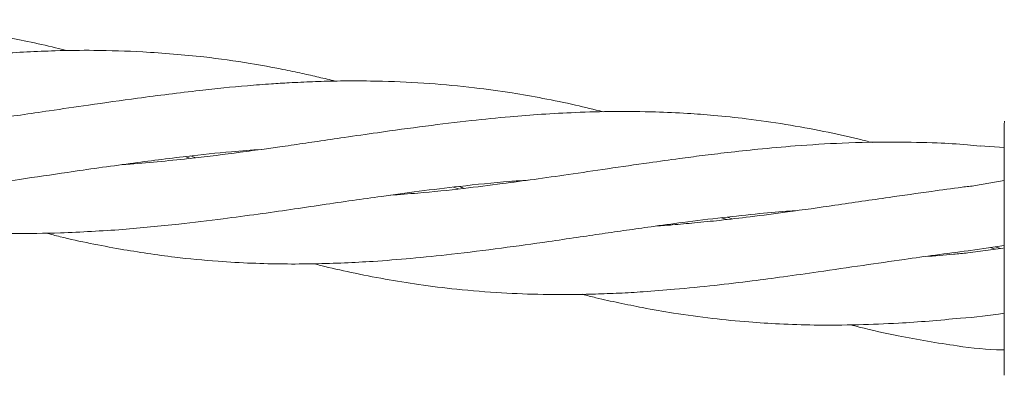
# Model space of a CAD drawing. Units: millimetres. Extents: x 901 to 9491, y -520 to 6176.
# Drawn here: x 6291 to 6368, y 2661 to 2689 of the extents above; entities that cross this region are included whole.
import ezdxf

# ---------------------------------------------------------------- set-up
doc = ezdxf.new("R2010")
doc.units = ezdxf.units.MM

msp = doc.modelspace()

# ---------------------------------------------------------------- linework, layer by layer
at = {"color": 7, "linetype": 'Continuous', "lineweight": 18}
for p, q in [((6368.426, 2680.429), (6368.46, 2680.688)), ((6368.426, 2678.607), (6366.528, 2678.748)), ((6304.044, 2677.747), (6303.64, 2677.895)), ((6304.069, 2677.941), (6304.471, 2677.795)), ((6299.271, 2677.288), (6298.596, 2677.25)), ((6368.426, 2675.992), (6366.169, 2675.602)), ((6325.27, 2675.331), (6324.867, 2675.474)), ((6346.486, 2672.912), (6346.07, 2673.057)), ((6346.511, 2673.105), (6346.91, 2672.961)), ((6368.348, 2670.651), (6365.561, 2670.265)), ((6365.581, 2670.435), (6368.426, 2670.853)), ((6367.714, 2670.563), (6367.319, 2670.69)), ((6367.725, 2670.75), (6368.132, 2670.621))]:
    msp.add_line(p, q, dxfattribs=at)
for points, knots in [([(6294.261, 2686.273), (6293.969, 2686.349), (6292.939, 2686.618), (6291.216, 2686.997), (6289.043, 2687.43), (6286.832, 2687.806), (6284.606, 2688.119), (6282.538, 2688.347), (6280.509, 2688.52), (6278.211, 2688.655), (6275.382, 2688.733), (6272.391, 2688.705), (6269.671, 2688.588), (6267.047, 2688.422), (6264.066, 2688.156), (6260.353, 2687.745), (6256.436, 2687.216), (6252.814, 2686.701), (6249.901, 2686.268), (6247.497, 2685.92), (6245.361, 2685.625), (6243.065, 2685.319), (6240.313, 2684.982), (6237.505, 2684.69), (6235.597, 2684.549), (6234.852, 2684.494)], [0, 0, 0, 0, 0.0152491, 0.0537121, 0.0895745, 0.1278317, 0.1678809, 0.204145, 0.2338689, 0.2716377, 0.3213736, 0.3774895, 0.423038, 0.4586893, 0.5095694, 0.5724938, 0.6442793, 0.7051065, 0.7530713, 0.7894588, 0.8249419, 0.8595985, 0.9039671, 0.962463, 1, 1, 1, 1]), ([(6300.285, 2686.183), (6298.996, 2686.234), (6296.694, 2686.324), (6293.627, 2686.283), (6291.126, 2686.181), (6288.822, 2686.042), (6286.351, 2685.84), (6283.677, 2685.561), (6281.049, 2685.253), (6278.416, 2684.903), (6275.889, 2684.546), (6273.205, 2684.161), (6270.292, 2683.726), (6266.23, 2683.148), (6261.555, 2682.563), (6257.907, 2682.17), (6256.236, 2682.085), (6256.102, 2682.079)], [0, 0, 0, 0, 0.088936, 0.158852, 0.210012, 0.259828, 0.31585, 0.377973, 0.441139, 0.493671, 0.555964, 0.611835, 0.674754, 0.752676, 0.886026, 0.990862, 1, 1, 1, 1]), ([(6315.497, 2683.86), (6315.071, 2683.966), (6314.207, 2684.18), (6312.831, 2684.491), (6311.02, 2684.868), (6308.434, 2685.335), (6304.752, 2685.866), (6301.899, 2686.068), (6300.285, 2686.183)], [0, 0, 0, 0, 0.085057, 0.172848, 0.273787, 0.444598, 0.685639, 1, 1, 1, 1]), ([(6336.703, 2681.437), (6335.979, 2681.617), (6334.394, 2682.012), (6331.994, 2682.5), (6329.322, 2682.968), (6326.337, 2683.38), (6322.919, 2683.705), (6319.648, 2683.86), (6316.864, 2683.891), (6314.712, 2683.856), (6313.095, 2683.793), (6311.703, 2683.723), (6310.294, 2683.637), (6307.945, 2683.457), (6304.419, 2683.103), (6301.512, 2682.726), (6299.867, 2682.513)], [0, 0, 0, 0, 0.060444, 0.13232, 0.199467, 0.281438, 0.378158, 0.479196, 0.54861, 0.604746, 0.65419, 0.67942, 0.717005, 0.76797, 0.868638, 1, 1, 1, 1]), ([(6299.867, 2682.513), (6298.569, 2682.332), (6296.244, 2682.007), (6293.157, 2681.554), (6290.641, 2681.183), (6288.325, 2680.859), (6285.85, 2680.527), (6283.16, 2680.19), (6280.511, 2679.92), (6278.546, 2679.735), (6277.526, 2679.671), (6277.289, 2679.657)], [0, 0, 0, 0, 0.1721144, 0.3085291, 0.4090337, 0.5058338, 0.6155154, 0.7376569, 0.8635587, 0.9682438, 1, 1, 1, 1]), ([(6357.984, 2679.006), (6357.644, 2679.093), (6356.376, 2679.419), (6354.102, 2679.911), (6351.123, 2680.461), (6348.219, 2680.877), (6345.624, 2681.15), (6343.227, 2681.33), (6340.602, 2681.447), (6337.646, 2681.48), (6334.642, 2681.399), (6331.896, 2681.25), (6329.153, 2681.038), (6326.098, 2680.725), (6322.6, 2680.31), (6319.247, 2679.839), (6316.395, 2679.432), (6314.194, 2679.109), (6312.552, 2678.865), (6311.146, 2678.665), (6309.723, 2678.466), (6307.355, 2678.146), (6303.806, 2677.689), (6300.912, 2677.433), (6299.271, 2677.288)], [0, 0, 0, 0, 0.0179, 0.066909, 0.119578, 0.173726, 0.218188, 0.25405, 0.297663, 0.353402, 0.405618, 0.451256, 0.493453, 0.544957, 0.606004, 0.67018, 0.714282, 0.749831, 0.781164, 0.797079, 0.820739, 0.852888, 0.91657, 1, 1, 1, 1]), ([(6368.426, 2673.266), (6368.426, 2674.386), (6368.426, 2676.62), (6368.426, 2678.882), (6368.426, 2680.2), (6368.426, 2680.353), (6368.426, 2680.429)], [0, 0, 0, 0, 0.281624, 0.561625, 0.781088, 1, 1, 1, 1]), ([(6366.525, 2678.727), (6366.19, 2678.763), (6365.064, 2678.884), (6362.838, 2678.987), (6359.545, 2679.075), (6355.795, 2678.989), (6352.158, 2678.773), (6349.121, 2678.496), (6346.665, 2678.229), (6344.6, 2677.981), (6342.541, 2677.712), (6340.053, 2677.362), (6337.115, 2676.943), (6334.08, 2676.489), (6331.298, 2676.095), (6328.534, 2675.722), (6325.472, 2675.339), (6322.52, 2675.025), (6320.595, 2674.889), (6319.87, 2674.838)], [0, 0, 0, 0, 0.022008, 0.073863, 0.145569, 0.236517, 0.316694, 0.379767, 0.431597, 0.474086, 0.51191, 0.563274, 0.633076, 0.699419, 0.757112, 0.81063, 0.876049, 0.953328, 1, 1, 1, 1]), ([(6299.278, 2677.346), (6300.771, 2677.541), (6303.447, 2677.889), (6306.909, 2678.256), (6308.876, 2678.401), (6309.665, 2678.46)], [0, 0, 0, 0, 0.430419, 0.771496, 1, 1, 1, 1]), ([(6250.179, 2676.674), (6251.09, 2676.449), (6253.108, 2675.951), (6256.282, 2675.343), (6259.925, 2674.793), (6263.533, 2674.434), (6266.925, 2674.257), (6269.693, 2674.214), (6272.103, 2674.251), (6274.364, 2674.334), (6276.889, 2674.484), (6279.549, 2674.713), (6282.194, 2674.985), (6284.363, 2675.246), (6286.204, 2675.487), (6288.196, 2675.756), (6290.889, 2676.135), (6294.703, 2676.707), (6297.623, 2677.115), (6299.278, 2677.346)], [0, 0, 0, 0, 0.057488, 0.127429, 0.197945, 0.284412, 0.351053, 0.406674, 0.4539, 0.498182, 0.54438, 0.607409, 0.659428, 0.704241, 0.738291, 0.770454, 0.824263, 0.900392, 1, 1, 1, 1]), ([(6298.682, 2672.122), (6300.162, 2672.252), (6302.815, 2672.484), (6306.388, 2672.929), (6309.343, 2673.327), (6311.953, 2673.695), (6314.45, 2674.068), (6316.845, 2674.415), (6319.4, 2674.777), (6322.218, 2675.168), (6325.601, 2675.566), (6328.461, 2675.877), (6330.24, 2675.989), (6330.708, 2676.018)], [0, 0, 0, 0, 0.138913, 0.249069, 0.334807, 0.41539, 0.492991, 0.568279, 0.63908, 0.731734, 0.832136, 0.955807, 1, 1, 1, 1]), ([(6325.284, 2675.524), (6325.351, 2675.502), (6325.491, 2675.455), (6325.63, 2675.403), (6325.702, 2675.376)], [0, 0, 0, 0, 0.480045, 1, 1, 1, 1]), ([(6366.169, 2675.593), (6365.815, 2675.553), (6364.653, 2675.42), (6362.372, 2675.095), (6359.017, 2674.627), (6355.214, 2674.055), (6351.549, 2673.543), (6348.509, 2673.141), (6346.062, 2672.856), (6344.01, 2672.65), (6342.351, 2672.497), (6341.355, 2672.429), (6340.945, 2672.401)], [0, 0, 0, 0, 0.042113, 0.138146, 0.271187, 0.440235, 0.589337, 0.706148, 0.801851, 0.880636, 0.950917, 1, 1, 1, 1]), ([(6271.399, 2674.25), (6271.778, 2674.153), (6272.903, 2673.866), (6274.898, 2673.433), (6277.487, 2672.933), (6280.395, 2672.484), (6283.211, 2672.162), (6285.363, 2671.995), (6286.908, 2671.906), (6288.308, 2671.846), (6290.637, 2671.794), (6294.146, 2671.826), (6297.04, 2672.015), (6298.682, 2672.122)], [0, 0, 0, 0, 0.04242, 0.126105, 0.222763, 0.331119, 0.448461, 0.53336, 0.567849, 0.61808, 0.686475, 0.82214, 1, 1, 1, 1]), ([(6298.505, 2670.568), (6299.939, 2670.339), (6302.511, 2669.93), (6305.98, 2669.608), (6308.853, 2669.445), (6311.397, 2669.382), (6313.838, 2669.397), (6316.197, 2669.47), (6318.739, 2669.606), (6321.564, 2669.835), (6324.945, 2670.174), (6328.583, 2670.637), (6331.893, 2671.092), (6334.553, 2671.483), (6336.603, 2671.785), (6338.56, 2672.067), (6340.684, 2672.367), (6343.224, 2672.719), (6346.091, 2673.069), (6348.927, 2673.366), (6350.887, 2673.547), (6351.871, 2673.607), (6352.045, 2673.617)], [0, 0, 0, 0, 0.082033, 0.147111, 0.197685, 0.24525, 0.291147, 0.335849, 0.378101, 0.433527, 0.493545, 0.566669, 0.635904, 0.677057, 0.714232, 0.749576, 0.785579, 0.832043, 0.890678, 0.944913, 0.990207, 1, 1, 1, 1]), ([(6368.426, 2670.507), (6368.426, 2671.03), (6368.426, 2671.964), (6368.426, 2672.868), (6368.426, 2673.266)], [0, 0, 0, 0, 0.560221, 1, 1, 1, 1]), ([(6292.615, 2671.841), (6292.991, 2671.742), (6294.946, 2671.227), (6296.915, 2670.862), (6298.505, 2670.568)], [0, 0, 0, 0, 0.1924586, 1, 1, 1, 1]), ([(6368.426, 2660.584), (6368.426, 2660.666), (6368.426, 2660.832), (6368.426, 2662.134), (6368.426, 2664.203), (6368.426, 2667.079), (6368.426, 2669.365), (6368.426, 2670.507)], [0, 0, 0, 0, 0.18695, 0.373656, 0.560387, 0.780147, 1, 1, 1, 1]), ([(6313.854, 2669.407), (6314.028, 2669.362), (6314.992, 2669.11), (6316.854, 2668.699), (6319.434, 2668.184), (6322.22, 2667.735), (6325.29, 2667.354), (6328.571, 2667.091), (6331.583, 2666.977), (6334.06, 2666.967), (6336.062, 2667.006), (6337.973, 2667.079), (6340.057, 2667.198), (6342.579, 2667.399), (6345.459, 2667.682), (6348.332, 2668.028), (6351.061, 2668.391), (6353.987, 2668.797), (6357.177, 2669.276), (6360.271, 2669.718), (6363.043, 2670.111), (6364.722, 2670.326), (6365.583, 2670.436)], [0, 0, 0, 0, 0.0104576, 0.0578891, 0.111175, 0.1635237, 0.2227583, 0.2923691, 0.35622, 0.3983275, 0.4363206, 0.4722506, 0.5088505, 0.556687, 0.617602, 0.6742029, 0.7214108, 0.7738682, 0.841497, 0.9038126, 0.9506889, 1, 1, 1, 1]), ([(6365.557, 2670.274), (6365.177, 2670.234), (6364.047, 2670.115), (6362.924, 2670.037), (6362.178, 2669.985)], [0, 0, 0, 0, 0.3362616, 1, 1, 1, 1]), ([(6335.054, 2666.993), (6335.415, 2666.902), (6336.379, 2666.659), (6337.97, 2666.306), (6340.012, 2665.891), (6342.482, 2665.46), (6345.285, 2665.075), (6348.08, 2664.801), (6350.751, 2664.632), (6353.639, 2664.539), (6356.782, 2664.562), (6359.817, 2664.686), (6362.508, 2664.87), (6364.145, 2665.023), (6364.974, 2665.101)], [0, 0, 0, 0, 0.036899, 0.098632, 0.162326, 0.245071, 0.34953, 0.445511, 0.52623, 0.617664, 0.733679, 0.838815, 0.918277, 1, 1, 1, 1]), ([(6364.972, 2665.098), (6366.129, 2665.192), (6367.286, 2665.286), (6368.425, 2665.507), (6368.426, 2665.507)], [0, 0, 0, 0, 0.9994523, 1, 1, 1, 1]), ([(6356.279, 2664.58), (6356.51, 2664.519), (6357.762, 2664.186), (6359.793, 2663.759), (6362.371, 2663.259), (6363.936, 2663.031), (6364.724, 2662.916)], [0, 0, 0, 0, 0.082578, 0.447936, 0.721825, 1, 1, 1, 1]), ([(6364.723, 2662.908), (6365.907, 2662.752), (6367.141, 2662.589), (6368.377, 2662.591), (6368.426, 2662.591)], [0, 0, 0, 0, 0.960517, 1, 1, 1, 1])]:
    msp.add_open_spline(points, degree=3, knots=knots, dxfattribs=at)

doc.saveas('drawing.dxf')
